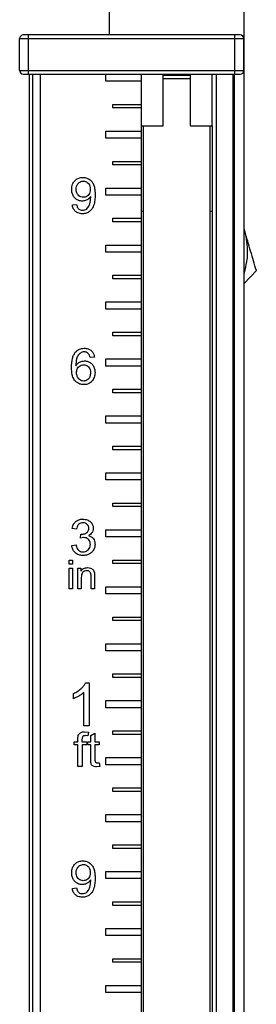
# Model space of a CAD drawing. Units: inches. Extents: x 0.1 to 16.9, y 0.1 to 10.9.
# Drawn here: x 13.8 to 14, y 6.5 to 7.3 of the extents above; entities that cross this region are included whole.
import ezdxf

# ---------------------------------------------------------------- set-up
doc = ezdxf.new("R2010")
doc.units = ezdxf.units.IN
doc.header["$MEASUREMENT"] = 0

msp = doc.modelspace()

# ---------------------------------------------------------------- linework, layer by layer
at = {"color": 7, "linetype": 'Continuous', "lineweight": 25}
for p, q in [((13.86388, 7.34713), (13.86388, 7.30604)), ((13.98263, 5.81952), (13.98263, 7.34713)), ((13.79294, 7.30291), (13.79294, 7.30604)), ((13.97461, 7.30604), (13.79294, 7.30604)), ((13.97461, 7.30291), (13.97461, 7.30604)), ((13.78514, 7.30291), (13.79294, 7.30291)), ((13.78514, 7.2748), (13.78514, 7.30291)), ((13.79294, 7.2748), (13.79294, 7.30291)), ((13.79294, 7.30291), (13.97461, 7.30291)), ((13.97461, 7.30291), (13.9824, 7.30291)), ((13.97461, 7.2748), (13.97461, 7.30291)), ((13.9824, 7.2748), (13.9824, 7.30291)), ((13.78514, 7.2748), (13.79294, 7.2748)), ((13.79294, 7.27167), (13.79294, 7.2748)), ((13.79294, 7.2748), (13.97461, 7.2748)), ((13.79294, 7.27167), (13.97461, 7.27167)), ((13.7936, 7.27167), (13.7936, 5.97791)), ((13.79672, 5.97791), (13.79672, 7.27167)), ((13.80344, 5.97791), (13.80344, 7.27167)), ((13.86094, 7.26541), (13.86094, 7.27166)), ((13.86094, 7.27166), (13.89219, 7.27166)), ((13.89219, 7.27167), (13.89219, 7.27166)), ((13.89219, 7.27166), (13.89219, 7.26541)), ((13.9114, 7.22623), (13.9114, 7.27063)), ((13.9114, 7.27063), (13.9351, 7.27063)), ((13.9351, 7.27063), (13.9351, 7.22623)), ((13.9545, 7.22623), (13.9545, 7.27167)), ((13.95801, 7.27167), (13.95801, 6.08103)), ((13.97264, 7.27167), (13.97264, 6.07784)), ((13.9742, 5.97791), (13.9742, 7.27167)), ((13.97461, 7.2748), (13.9824, 7.2748)), ((13.97461, 7.27167), (13.97461, 7.2748)), ((13.89219, 7.26541), (13.86094, 7.26541)), ((13.89219, 7.26541), (13.89219, 7.24509)), ((13.92325, 7.26751), (13.9114, 7.26751)), ((13.9351, 7.26751), (13.92325, 7.26751)), ((13.86719, 7.24509), (13.89219, 7.24509)), ((13.86719, 7.24197), (13.86719, 7.24509)), ((13.89219, 7.24509), (13.89219, 7.24197)), ((13.89219, 7.24197), (13.86719, 7.24197)), ((13.89219, 7.24197), (13.89219, 7.22166)), ((13.89219, 7.22623), (13.9114, 7.22623)), ((13.89375, 7.22623), (13.89375, 6.08103)), ((13.9351, 7.22623), (13.9545, 7.22623)), ((13.95275, 6.08103), (13.95275, 7.22623)), ((13.9545, 7.22623), (13.9545, 6.08103)), ((13.86094, 7.22166), (13.89219, 7.22166)), ((13.86094, 7.21541), (13.86094, 7.22166)), ((13.89219, 7.22166), (13.89219, 7.21541)), ((13.89219, 7.21541), (13.86094, 7.21541)), ((13.89219, 7.21541), (13.89219, 7.19509)), ((13.86719, 7.19197), (13.86719, 7.19509)), ((13.86719, 7.19509), (13.89219, 7.19509)), ((13.89219, 7.19197), (13.86719, 7.19197)), ((13.89219, 7.19509), (13.89219, 7.19197)), ((13.89219, 7.19197), (13.89219, 7.17166)), ((13.86094, 7.17166), (13.89219, 7.17166)), ((13.86094, 7.16541), (13.86094, 7.17166)), ((13.89219, 7.17166), (13.89219, 7.16541)), ((13.83151, 7.15686), (13.83521, 7.1572)), ((13.84769, 7.16359), (13.84767, 7.16436)), ((13.89219, 7.16541), (13.86094, 7.16541)), ((13.89219, 7.16541), (13.89219, 7.14509)), ((13.89375, 7.15123), (13.89219, 7.15123)), ((13.9545, 7.15123), (13.95275, 7.15123)), ((13.86719, 7.14197), (13.86719, 7.14509)), ((13.86719, 7.14509), (13.89219, 7.14509)), ((13.89219, 7.14197), (13.86719, 7.14197)), ((13.89219, 7.14509), (13.89219, 7.14197)), ((13.89219, 7.14197), (13.89219, 7.12166)), ((13.98318, 7.13388), (13.98263, 7.13574)), ((13.98318, 7.13388), (13.98263, 7.13565)), ((13.86094, 7.12166), (13.89219, 7.12166)), ((13.86094, 7.11541), (13.86094, 7.12166)), ((13.89219, 7.11541), (13.86094, 7.11541)), ((13.89219, 7.12166), (13.89219, 7.11541)), ((13.89219, 7.11541), (13.89219, 7.09509)), ((13.98263, 7.0879), (13.99343, 7.09928)), ((13.86719, 7.09197), (13.86719, 7.09509)), ((13.86719, 7.09509), (13.89219, 7.09509)), ((13.89219, 7.09197), (13.86719, 7.09197)), ((13.89219, 7.09509), (13.89219, 7.09197)), ((13.89219, 7.09197), (13.89219, 7.07166)), ((13.86094, 7.06541), (13.86094, 7.07166)), ((13.86094, 7.07166), (13.89219, 7.07166)), ((13.89219, 7.07166), (13.89219, 7.06541)), ((13.89219, 7.06541), (13.86094, 7.06541)), ((13.89219, 7.06541), (13.89219, 7.04509)), ((13.86719, 7.04509), (13.89219, 7.04509)), ((13.86719, 7.04197), (13.86719, 7.04509)), ((13.89219, 7.04509), (13.89219, 7.04197)), ((13.89219, 7.04197), (13.86719, 7.04197)), ((13.89219, 7.04197), (13.89219, 7.02166)), ((13.85091, 7.02323), (13.84709, 7.02292)), ((13.86094, 7.02166), (13.89219, 7.02166)), ((13.86094, 7.01541), (13.86094, 7.02166)), ((13.89219, 7.02166), (13.89219, 7.01541)), ((13.89219, 7.01541), (13.86094, 7.01541)), ((13.89219, 7.01541), (13.89219, 6.99509)), ((13.86719, 6.99197), (13.86719, 6.99509)), ((13.86719, 6.99509), (13.89219, 6.99509)), ((13.89219, 6.99509), (13.89219, 6.99197)), ((13.89219, 6.99197), (13.86719, 6.99197)), ((13.89219, 6.99197), (13.89219, 6.97166)), ((13.86094, 6.97166), (13.89219, 6.97166)), ((13.86094, 6.96541), (13.86094, 6.97166)), ((13.89219, 6.97166), (13.89219, 6.96541)), ((13.89219, 6.96541), (13.86094, 6.96541)), ((13.89219, 6.96541), (13.89219, 6.94509)), ((13.86719, 6.94197), (13.86719, 6.94509)), ((13.86719, 6.94509), (13.89219, 6.94509)), ((13.89219, 6.94197), (13.86719, 6.94197)), ((13.89219, 6.94509), (13.89219, 6.94197)), ((13.89219, 6.94197), (13.89219, 6.92166)), ((13.86094, 6.92166), (13.89219, 6.92166)), ((13.86094, 6.91541), (13.86094, 6.92166)), ((13.89219, 6.91541), (13.86094, 6.91541)), ((13.89219, 6.92166), (13.89219, 6.91541)), ((13.89219, 6.91541), (13.89219, 6.89509)), ((13.86719, 6.89197), (13.86719, 6.89509)), ((13.86719, 6.89509), (13.89219, 6.89509)), ((13.89219, 6.89197), (13.86719, 6.89197)), ((13.89219, 6.89509), (13.89219, 6.89197)), ((13.89219, 6.89197), (13.89219, 6.87166)), ((13.83519, 6.87223), (13.83135, 6.87292)), ((13.83855, 6.86445), (13.83896, 6.86781)), ((13.84125, 6.86488), (13.83855, 6.86445)), ((13.83896, 6.86781), (13.83958, 6.86777)), ((13.86094, 6.87166), (13.89219, 6.87166)), ((13.86094, 6.86541), (13.86094, 6.87166)), ((13.89219, 6.86541), (13.86094, 6.86541)), ((13.89219, 6.87166), (13.89219, 6.86541)), ((13.89219, 6.86541), (13.89219, 6.84509)), ((13.83097, 6.85791), (13.83481, 6.85841)), ((13.82859, 6.8414), (13.82859, 6.84492)), ((13.82859, 6.84492), (13.83166, 6.84492)), ((13.83166, 6.8414), (13.82859, 6.8414)), ((13.82859, 6.81992), (13.82859, 6.83805)), ((13.82859, 6.83805), (13.83166, 6.83805)), ((13.83166, 6.84492), (13.83166, 6.8414)), ((13.83166, 6.83805), (13.83166, 6.81992)), ((13.83633, 6.81992), (13.83633, 6.83805)), ((13.83633, 6.83805), (13.83909, 6.83805)), ((13.83909, 6.83805), (13.83909, 6.83547)), ((13.86719, 6.84197), (13.86719, 6.84509)), ((13.86719, 6.84509), (13.89219, 6.84509)), ((13.89219, 6.84197), (13.86719, 6.84197)), ((13.89219, 6.84509), (13.89219, 6.84197)), ((13.89219, 6.84197), (13.89219, 6.82166)), ((13.83939, 6.82981), (13.83939, 6.81992)), ((13.84797, 6.81992), (13.84797, 6.83094)), ((13.85087, 6.83404), (13.85104, 6.83105)), ((13.85104, 6.83105), (13.85104, 6.81992)), ((13.86094, 6.81541), (13.86094, 6.82166)), ((13.86094, 6.82166), (13.89219, 6.82166)), ((13.89219, 6.82166), (13.89219, 6.81541)), ((13.83166, 6.81992), (13.82859, 6.81992)), ((13.83939, 6.81992), (13.83633, 6.81992)), ((13.85104, 6.81992), (13.84797, 6.81992)), ((13.89219, 6.81541), (13.86094, 6.81541)), ((13.89219, 6.81541), (13.89219, 6.79509)), ((13.86719, 6.79197), (13.86719, 6.79509)), ((13.86719, 6.79509), (13.89219, 6.79509)), ((13.89219, 6.79509), (13.89219, 6.79197)), ((13.89219, 6.79197), (13.86719, 6.79197)), ((13.89219, 6.79197), (13.89219, 6.77166)), ((13.86094, 6.77166), (13.89219, 6.77166)), ((13.86094, 6.76541), (13.86094, 6.77166)), ((13.89219, 6.77166), (13.89219, 6.76541)), ((13.89219, 6.76541), (13.86094, 6.76541)), ((13.89219, 6.76541), (13.89219, 6.74509)), ((13.86719, 6.74197), (13.86719, 6.74509)), ((13.86719, 6.74509), (13.89219, 6.74509)), ((13.89219, 6.74509), (13.89219, 6.74197)), ((13.8433, 6.73728), (13.84628, 6.73728)), ((13.84628, 6.73728), (13.84628, 6.69954)), ((13.89219, 6.74197), (13.86719, 6.74197)), ((13.89219, 6.74197), (13.89219, 6.72166)), ((13.83244, 6.72338), (13.83244, 6.72785)), ((13.84167, 6.69954), (13.84167, 6.72894)), ((13.86094, 6.72166), (13.89219, 6.72166)), ((13.86094, 6.71541), (13.86094, 6.72166)), ((13.89219, 6.72166), (13.89219, 6.71541)), ((13.89219, 6.71541), (13.86094, 6.71541)), ((13.89219, 6.71541), (13.89219, 6.69509)), ((13.84628, 6.69954), (13.84167, 6.69954)), ((13.83635, 6.68791), (13.83674, 6.69114)), ((13.84235, 6.69434), (13.84579, 6.69397)), ((13.84522, 6.69076), (13.84308, 6.69096)), ((13.84579, 6.69397), (13.84522, 6.69076)), ((13.84775, 6.69096), (13.85142, 6.69317)), ((13.84775, 6.6856), (13.84775, 6.69096)), ((13.85142, 6.69317), (13.85142, 6.6856)), ((13.86719, 6.69509), (13.89219, 6.69509)), ((13.86719, 6.69197), (13.86719, 6.69509)), ((13.89219, 6.69197), (13.86719, 6.69197)), ((13.89219, 6.69509), (13.89219, 6.69197)), ((13.89219, 6.69197), (13.89219, 6.67166)), ((13.83311, 6.68275), (13.83311, 6.6856)), ((13.83311, 6.6856), (13.83635, 6.6856)), ((13.83635, 6.68275), (13.83311, 6.68275)), ((13.83635, 6.6856), (13.83635, 6.68791)), ((13.83635, 6.66391), (13.83635, 6.68275)), ((13.84, 6.68759), (13.84, 6.6856)), ((13.84, 6.6856), (13.84422, 6.6856)), ((13.84002, 6.68275), (13.84002, 6.66391)), ((13.84422, 6.68275), (13.84002, 6.68275)), ((13.84422, 6.6856), (13.84422, 6.68275)), ((13.84504, 6.68275), (13.84504, 6.6856)), ((13.84504, 6.6856), (13.84775, 6.6856)), ((13.84775, 6.68275), (13.84504, 6.68275)), ((13.84775, 6.67025), (13.84775, 6.68275)), ((13.85142, 6.6856), (13.85509, 6.6856)), ((13.85142, 6.68275), (13.85142, 6.67005)), ((13.85509, 6.68275), (13.85142, 6.68275)), ((13.85509, 6.6856), (13.85509, 6.68275)), ((13.8535, 6.66704), (13.85509, 6.6672)), ((13.85509, 6.6672), (13.85562, 6.66394)), ((13.86094, 6.66541), (13.86094, 6.67166)), ((13.86094, 6.67166), (13.89219, 6.67166)), ((13.89219, 6.66541), (13.86094, 6.66541)), ((13.89219, 6.67166), (13.89219, 6.66541)), ((13.89219, 6.66541), (13.89219, 6.64509)), ((13.84002, 6.66391), (13.83635, 6.66391)), ((13.85562, 6.66394), (13.85284, 6.66362)), ((13.86719, 6.64509), (13.89219, 6.64509)), ((13.86719, 6.64197), (13.86719, 6.64509)), ((13.89219, 6.64197), (13.86719, 6.64197)), ((13.89219, 6.64509), (13.89219, 6.64197)), ((13.89219, 6.64197), (13.89219, 6.62166)), ((13.86094, 6.61541), (13.86094, 6.62166)), ((13.86094, 6.62166), (13.89219, 6.62166)), ((13.89219, 6.62166), (13.89219, 6.61541)), ((13.89219, 6.61541), (13.86094, 6.61541)), ((13.89219, 6.61541), (13.89219, 6.59509)), ((13.86719, 6.59197), (13.86719, 6.59509)), ((13.86719, 6.59509), (13.89219, 6.59509)), ((13.89219, 6.59197), (13.86719, 6.59197)), ((13.89219, 6.59509), (13.89219, 6.59197)), ((13.89219, 6.59197), (13.89219, 6.57166)), ((13.86094, 6.56541), (13.86094, 6.57166)), ((13.86094, 6.57166), (13.89219, 6.57166)), ((13.89219, 6.57166), (13.89219, 6.56541)), ((13.84769, 6.56359), (13.84767, 6.56436)), ((13.89219, 6.56541), (13.86094, 6.56541)), ((13.89219, 6.56541), (13.89219, 6.54509)), ((13.83151, 6.55686), (13.83521, 6.5572)), ((13.86719, 6.54197), (13.86719, 6.54509)), ((13.86719, 6.54509), (13.89219, 6.54509)), ((13.89219, 6.54509), (13.89219, 6.54197)), ((13.89219, 6.54197), (13.86719, 6.54197)), ((13.89219, 6.54197), (13.89219, 6.52166)), ((13.86094, 6.51541), (13.86094, 6.52166)), ((13.86094, 6.52166), (13.89219, 6.52166)), ((13.89219, 6.52166), (13.89219, 6.51541)), ((13.89219, 6.51541), (13.86094, 6.51541)), ((13.89219, 6.51541), (13.89219, 6.49509)), ((13.86719, 6.49197), (13.86719, 6.49509)), ((13.86719, 6.49509), (13.89219, 6.49509)), ((13.89219, 6.49197), (13.86719, 6.49197)), ((13.89219, 6.49509), (13.89219, 6.49197)), ((13.89219, 6.49197), (13.89219, 6.47166)), ((13.86094, 6.46541), (13.86094, 6.47166)), ((13.86094, 6.47166), (13.89219, 6.47166)), ((13.89219, 6.47166), (13.89219, 6.46541)), ((13.89219, 6.46541), (13.86094, 6.46541)), ((13.89219, 6.46541), (13.89219, 6.44509))]:
    msp.add_line(p, q, dxfattribs=at)
for centre, radius, start, end in [((13.78827, 7.30291), 0.00313, 90, 180), ((13.97927, 7.30291), 0.00313, 0, 90), ((13.78827, 7.2748), 0.00313, 180, 270), ((13.97927, 7.2748), 0.00313, 270, 0), ((13.92325, 7.11613), 0.0625, 341.80513, 16.49931)]:
    msp.add_arc(centre, radius, start, end, dxfattribs=at)
for points, knots in [([(13.79294, 7.30604), (13.79235, 7.30604), (13.79144, 7.30604), (13.79036, 7.30604), (13.78961, 7.30604), (13.78901, 7.30604), (13.78843, 7.30604), (13.78833, 7.30604), (13.78827, 7.30604)], [0, 0, 0, 0, 0.239443, 0.369649, 0.5, 0.630206, 0.760557, 1, 1, 1, 1]), ([(13.97927, 7.30604), (13.97921, 7.30604), (13.97911, 7.30604), (13.97853, 7.30604), (13.97793, 7.30604), (13.97719, 7.30604), (13.9761, 7.30604), (13.97519, 7.30604), (13.97461, 7.30604)], [0, 0, 0, 0, 0.239443, 0.369649, 0.5, 0.630206, 0.760557, 1, 1, 1, 1]), ([(13.78827, 7.27167), (13.78833, 7.27167), (13.78843, 7.27167), (13.78901, 7.27167), (13.78961, 7.27167), (13.79036, 7.27167), (13.79144, 7.27167), (13.79235, 7.27167), (13.79294, 7.27167)], [0, 0, 0, 0, 0.2394429, 0.3697937, 0.5000001, 0.6303508, 0.7605571, 1, 1, 1, 1]), ([(13.97461, 7.27167), (13.97519, 7.27167), (13.9761, 7.27167), (13.97719, 7.27167), (13.97793, 7.27167), (13.97853, 7.27167), (13.97911, 7.27167), (13.97921, 7.27167), (13.97927, 7.27167)], [0, 0, 0, 0, 0.239443, 0.369794, 0.5, 0.630351, 0.760557, 1, 1, 1, 1]), ([(13.83094, 7.17046), (13.83106, 7.172), (13.83127, 7.17462), (13.83324, 7.17784), (13.83575, 7.17995), (13.83844, 7.18093), (13.84014, 7.181), (13.84077, 7.18103)], [0, 0, 0, 0, 0.282075, 0.482394, 0.682568, 0.883573, 1, 1, 1, 1]), ([(13.8349, 7.17034), (13.83496, 7.17128), (13.83508, 7.17302), (13.83625, 7.17532), (13.83786, 7.1769), (13.83963, 7.17775), (13.84075, 7.17782), (13.84125, 7.17786)], [0, 0, 0, 0, 0.255818, 0.474192, 0.692639, 0.86473, 1, 1, 1, 1]), ([(13.84077, 7.18103), (13.84191, 7.18092), (13.8442, 7.18071), (13.84725, 7.17897), (13.84952, 7.17639), (13.85088, 7.17314), (13.85144, 7.16959), (13.85149, 7.16714), (13.85151, 7.16591)], [0, 0, 0, 0, 0.163083, 0.326362, 0.488191, 0.648448, 0.823888, 1, 1, 1, 1]), ([(13.84125, 7.17786), (13.84186, 7.1778), (13.8431, 7.1777), (13.84473, 7.17674), (13.84608, 7.17533), (13.84708, 7.17324), (13.84718, 7.17158), (13.84724, 7.17065)], [0, 0, 0, 0, 0.176041, 0.35251, 0.526793, 0.73413, 1, 1, 1, 1]), ([(13.8402, 7.16023), (13.83919, 7.16031), (13.83716, 7.16048), (13.83451, 7.16203), (13.83243, 7.16429), (13.83113, 7.16721), (13.83101, 7.16937), (13.83094, 7.17046)], [0, 0, 0, 0, 0.195949, 0.392671, 0.579817, 0.788657, 1, 1, 1, 1]), ([(13.84115, 7.16362), (13.84045, 7.16367), (13.83905, 7.16378), (13.83723, 7.16485), (13.83584, 7.16639), (13.83502, 7.1683), (13.83494, 7.16968), (13.8349, 7.17034)], [0, 0, 0, 0, 0.203739, 0.408537, 0.597267, 0.805997, 1, 1, 1, 1]), ([(13.85151, 7.16591), (13.85148, 7.1643), (13.85142, 7.16109), (13.85047, 7.15638), (13.8484, 7.15254), (13.84544, 7.15017), (13.84271, 7.1492), (13.84096, 7.14912), (13.84029, 7.14909)], [0, 0, 0, 0, 0.211574, 0.421715, 0.627638, 0.769905, 0.912239, 1, 1, 1, 1]), ([(13.84724, 7.17065), (13.84718, 7.16974), (13.84709, 7.16812), (13.84608, 7.16598), (13.84458, 7.1645), (13.84282, 7.16371), (13.84166, 7.16364), (13.84115, 7.16362)], [0, 0, 0, 0, 0.26134, 0.46274, 0.664836, 0.855627, 1, 1, 1, 1]), ([(13.83521, 7.1572), (13.83546, 7.15618), (13.83582, 7.15467), (13.83721, 7.15314), (13.83866, 7.15236), (13.83977, 7.15228), (13.84039, 7.15224)], [0, 0, 0, 0, 0.390827, 0.579315, 0.767871, 1, 1, 1, 1]), ([(13.84767, 7.16436), (13.84725, 7.16378), (13.84621, 7.16238), (13.84383, 7.16082), (13.8416, 7.16025), (13.84039, 7.16023), (13.8402, 7.16023)], [0, 0, 0, 0, 0.238384, 0.588625, 0.936375, 1, 1, 1, 1]), ([(13.84039, 7.15224), (13.84108, 7.15229), (13.84246, 7.1524), (13.84427, 7.15345), (13.84589, 7.15524), (13.84728, 7.15868), (13.84753, 7.16166), (13.84769, 7.16359)], [0, 0, 0, 0, 0.136928, 0.274589, 0.405592, 0.61356, 1, 1, 1, 1]), ([(13.84029, 7.14909), (13.83898, 7.1492), (13.83678, 7.14939), (13.83415, 7.15108), (13.83239, 7.15332), (13.83172, 7.15541), (13.83154, 7.15666), (13.83151, 7.15686)], [0, 0, 0, 0, 0.301807, 0.503748, 0.705817, 0.95225, 1, 1, 1, 1]), ([(13.99343, 7.09928), (13.99176, 7.1049), (13.98925, 7.11338), (13.9858, 7.12502), (13.98405, 7.13093), (13.98318, 7.13388)], [0, 0, 0, 0, 0.495254, 0.74765, 1, 1, 1, 1]), ([(13.83078, 7.01426), (13.83089, 7.0169), (13.83104, 7.02059), (13.83248, 7.02503), (13.83361, 7.02668), (13.83414, 7.02745)], [0, 0, 0, 0, 0.569213, 0.798241, 1, 1, 1, 1]), ([(13.83414, 7.02745), (13.83464, 7.028), (13.83563, 7.02908), (13.83754, 7.03022), (13.8397, 7.03092), (13.84122, 7.03099), (13.84201, 7.03103)], [0, 0, 0, 0, 0.248953, 0.489673, 0.735764, 1, 1, 1, 1]), ([(13.84177, 7.02788), (13.84118, 7.02784), (13.84002, 7.02776), (13.83904, 7.02715), (13.83855, 7.02686)], [0, 0, 0, 0, 0.508681, 1, 1, 1, 1]), ([(13.84564, 7.02624), (13.84537, 7.02649), (13.84485, 7.02698), (13.8439, 7.0275), (13.84286, 7.02783), (13.84214, 7.02786), (13.84177, 7.02788)], [0, 0, 0, 0, 0.254845, 0.499252, 0.744045, 1, 1, 1, 1]), ([(13.84201, 7.03103), (13.84314, 7.03095), (13.84517, 7.0308), (13.84781, 7.02937), (13.84964, 7.02735), (13.85058, 7.02517), (13.85082, 7.02376), (13.85091, 7.02323)], [0, 0, 0, 0, 0.257591, 0.464283, 0.671097, 0.875524, 1, 1, 1, 1]), ([(13.83855, 7.02686), (13.83788, 7.02624), (13.83635, 7.02481), (13.83479, 7.02091), (13.83467, 7.01774), (13.83459, 7.01574)], [0, 0, 0, 0, 0.222376, 0.510761, 1, 1, 1, 1]), ([(13.83459, 7.01574), (13.83522, 7.01655), (13.83648, 7.01818), (13.83924, 7.01963), (13.84123, 7.01982), (13.8422, 7.01991)], [0, 0, 0, 0, 0.338365, 0.67839, 1, 1, 1, 1]), ([(13.8422, 7.01991), (13.8432, 7.01983), (13.84521, 7.01966), (13.84783, 7.01812), (13.84995, 7.01587), (13.85127, 7.01296), (13.8514, 7.01082), (13.85146, 7.00977)], [0, 0, 0, 0, 0.194956, 0.390531, 0.580194, 0.796284, 1, 1, 1, 1]), ([(13.84709, 7.02292), (13.84693, 7.02359), (13.84663, 7.02479), (13.84594, 7.0258), (13.84564, 7.02624)], [0, 0, 0, 0, 0.564734, 1, 1, 1, 1]), ([(13.84165, 6.99909), (13.84047, 6.99918), (13.83808, 6.99937), (13.83503, 7.00116), (13.83259, 7.00395), (13.83099, 7.00845), (13.83086, 7.01206), (13.83078, 7.01426)], [0, 0, 0, 0, 0.167696, 0.336442, 0.487836, 0.68737, 1, 1, 1, 1]), ([(13.83519, 7.00975), (13.83527, 7.01072), (13.8354, 7.01239), (13.83667, 7.01446), (13.8383, 7.01585), (13.84001, 7.01647), (13.84107, 7.01651), (13.84141, 7.01653)], [0, 0, 0, 0, 0.280039, 0.484804, 0.68925, 0.899114, 1, 1, 1, 1]), ([(13.84141, 7.01653), (13.84209, 7.01647), (13.84346, 7.01637), (13.84521, 7.01534), (13.84652, 7.01385), (13.84737, 7.01187), (13.84745, 7.01036), (13.8475, 7.00954)], [0, 0, 0, 0, 0.194794, 0.390749, 0.56787, 0.762047, 1, 1, 1, 1]), ([(13.84156, 7.00224), (13.8409, 7.0023), (13.8396, 7.00244), (13.83782, 7.00346), (13.83629, 7.00519), (13.83536, 7.0074), (13.83524, 7.00904), (13.83519, 7.00975)], [0, 0, 0, 0, 0.179075, 0.357682, 0.5487, 0.805783, 1, 1, 1, 1]), ([(13.8475, 7.00954), (13.84742, 7.00839), (13.84728, 7.0065), (13.84592, 7.00421), (13.84433, 7.00285), (13.84276, 7.00229), (13.84187, 7.00225), (13.84156, 7.00224)], [0, 0, 0, 0, 0.3244792, 0.5342478, 0.7441604, 0.9112623, 1, 1, 1, 1]), ([(13.85146, 7.00977), (13.85131, 7.00828), (13.85101, 7.00541), (13.84891, 7.002), (13.84618, 6.99996), (13.84371, 6.99917), (13.84218, 6.99911), (13.84165, 6.99909)], [0, 0, 0, 0, 0.27635, 0.530298, 0.71588, 0.901314, 1, 1, 1, 1]), ([(13.83135, 6.87292), (13.83173, 6.87432), (13.83237, 6.87668), (13.8347, 6.87924), (13.8373, 6.88065), (13.83943, 6.88101), (13.84058, 6.88103), (13.84077, 6.88103)], [0, 0, 0, 0, 0.316358, 0.530833, 0.74546, 0.957208, 1, 1, 1, 1]), ([(13.84077, 6.88103), (13.84204, 6.88091), (13.8445, 6.88066), (13.84757, 6.87879), (13.84936, 6.87622), (13.8499, 6.87416), (13.84993, 6.8731), (13.84993, 6.87292)], [0, 0, 0, 0, 0.279811, 0.540977, 0.765379, 0.959362, 1, 1, 1, 1]), ([(13.84084, 6.87788), (13.84021, 6.87783), (13.83893, 6.87773), (13.83729, 6.87678), (13.836, 6.87522), (13.83543, 6.87362), (13.83524, 6.87253), (13.83519, 6.87223)], [0, 0, 0, 0, 0.215298, 0.432127, 0.622768, 0.895639, 1, 1, 1, 1]), ([(13.83958, 6.86777), (13.84053, 6.86786), (13.84218, 6.86801), (13.84409, 6.869), (13.84527, 6.87016), (13.84588, 6.8715), (13.84594, 6.87248), (13.84597, 6.87299)], [0, 0, 0, 0, 0.306729, 0.533508, 0.683902, 0.834527, 1, 1, 1, 1]), ([(13.84597, 6.87299), (13.84593, 6.87356), (13.84584, 6.87469), (13.84499, 6.87614), (13.84376, 6.87721), (13.84232, 6.8778), (13.84131, 6.87786), (13.84084, 6.87788)], [0, 0, 0, 0, 0.212597, 0.426588, 0.617208, 0.822897, 1, 1, 1, 1]), ([(13.84993, 6.87292), (13.84986, 6.87216), (13.84972, 6.87064), (13.84857, 6.86863), (13.84709, 6.86731), (13.84602, 6.86678), (13.84561, 6.86657)], [0, 0, 0, 0, 0.279368, 0.55918, 0.832133, 1, 1, 1, 1]), ([(13.84738, 6.8588), (13.84732, 6.85952), (13.84721, 6.86096), (13.84613, 6.86281), (13.84458, 6.86413), (13.84288, 6.8648), (13.84173, 6.86486), (13.84125, 6.86488)], [0, 0, 0, 0, 0.222487, 0.446582, 0.642868, 0.84991, 1, 1, 1, 1]), ([(13.84561, 6.86657), (13.84647, 6.86631), (13.84818, 6.86578), (13.85007, 6.86397), (13.85127, 6.86159), (13.85139, 6.85985), (13.85146, 6.85887)], [0, 0, 0, 0, 0.252233, 0.506568, 0.722916, 1, 1, 1, 1]), ([(13.84091, 6.84909), (13.8397, 6.84918), (13.83725, 6.84936), (13.83417, 6.85119), (13.83204, 6.85377), (13.83119, 6.85613), (13.83101, 6.85754), (13.83097, 6.85791)], [0, 0, 0, 0, 0.247379, 0.496846, 0.708617, 0.923206, 1, 1, 1, 1]), ([(13.83481, 6.85841), (13.83508, 6.85733), (13.83551, 6.85562), (13.83694, 6.85365), (13.83856, 6.85261), (13.83997, 6.85228), (13.84076, 6.85226), (13.84094, 6.85226)], [0, 0, 0, 0, 0.350403, 0.550718, 0.751804, 0.943945, 1, 1, 1, 1]), ([(13.85146, 6.85887), (13.85137, 6.85781), (13.85119, 6.85569), (13.84957, 6.85291), (13.84717, 6.85067), (13.84416, 6.84928), (13.84194, 6.84915), (13.84091, 6.84909)], [0, 0, 0, 0, 0.197311, 0.395302, 0.585962, 0.807221, 1, 1, 1, 1]), ([(13.84094, 6.85226), (13.84167, 6.85232), (13.84313, 6.85244), (13.84502, 6.85355), (13.84649, 6.85516), (13.84728, 6.857), (13.84735, 6.85828), (13.84738, 6.8588)], [0, 0, 0, 0, 0.2126372, 0.4262819, 0.6254495, 0.8477817, 1, 1, 1, 1]), ([(13.83909, 6.83547), (13.83944, 6.83593), (13.84012, 6.83682), (13.84151, 6.83777), (13.84311, 6.83835), (13.84425, 6.83841), (13.84484, 6.83845)], [0, 0, 0, 0, 0.2531534, 0.493243, 0.7368788, 1, 1, 1, 1]), ([(13.84484, 6.83845), (13.84574, 6.83837), (13.84723, 6.83823), (13.84903, 6.83731), (13.85021, 6.83606), (13.85068, 6.83489), (13.85084, 6.83416), (13.85087, 6.83404)], [0, 0, 0, 0, 0.328814, 0.547429, 0.725855, 0.955233, 1, 1, 1, 1]), ([(13.8442, 6.83578), (13.84356, 6.83572), (13.84234, 6.8356), (13.84089, 6.83473), (13.83992, 6.83347), (13.83946, 6.83181), (13.83942, 6.83052), (13.83939, 6.82981)], [0, 0, 0, 0, 0.217148, 0.420489, 0.556901, 0.756335, 1, 1, 1, 1]), ([(13.84797, 6.83094), (13.84797, 6.83193), (13.84797, 6.8333), (13.84704, 6.83476), (13.84615, 6.83539), (13.84517, 6.83573), (13.8445, 6.83576), (13.8442, 6.83578)], [0, 0, 0, 0, 0.4122, 0.563979, 0.715323, 0.872267, 1, 1, 1, 1]), ([(13.83244, 6.72785), (13.83383, 6.72857), (13.8365, 6.72995), (13.83953, 6.73247), (13.84185, 6.73485), (13.84281, 6.73646), (13.8433, 6.73728)], [0, 0, 0, 0, 0.320788, 0.615723, 0.805458, 1, 1, 1, 1]), ([(13.84167, 6.72894), (13.84086, 6.72827), (13.83925, 6.72691), (13.83615, 6.72504), (13.83382, 6.724), (13.83244, 6.72338)], [0, 0, 0, 0, 0.291332, 0.581916, 1, 1, 1, 1]), ([(13.83674, 6.69114), (13.83698, 6.69163), (13.83747, 6.69259), (13.83877, 6.69365), (13.84045, 6.69426), (13.84168, 6.69431), (13.84235, 6.69434)], [0, 0, 0, 0, 0.233813, 0.467256, 0.711214, 1, 1, 1, 1]), ([(13.84308, 6.69096), (13.84262, 6.69094), (13.84192, 6.69091), (13.84109, 6.69059), (13.8406, 6.6902), (13.84022, 6.68954), (13.84002, 6.68864), (13.84001, 6.68793), (13.84, 6.68759)], [0, 0, 0, 0, 0.25553, 0.385772, 0.493393, 0.601114, 0.808435, 1, 1, 1, 1]), ([(13.85284, 6.66362), (13.85212, 6.66364), (13.85095, 6.66369), (13.84944, 6.66436), (13.84843, 6.66529), (13.84768, 6.66732), (13.84772, 6.66899), (13.84775, 6.67025)], [0, 0, 0, 0, 0.2153523, 0.354904, 0.4949837, 0.6201497, 1, 1, 1, 1]), ([(13.85142, 6.67005), (13.85142, 6.66955), (13.85143, 6.66884), (13.8516, 6.66796), (13.85193, 6.66751), (13.85239, 6.66719), (13.85294, 6.66705), (13.85333, 6.66704), (13.8535, 6.66704)], [0, 0, 0, 0, 0.350226, 0.49464, 0.612298, 0.729869, 0.879336, 1, 1, 1, 1]), ([(13.83094, 6.57046), (13.83106, 6.572), (13.83127, 6.57462), (13.83324, 6.57784), (13.83575, 6.57995), (13.83844, 6.58093), (13.84014, 6.581), (13.84077, 6.58103)], [0, 0, 0, 0, 0.282075, 0.482394, 0.682568, 0.883573, 1, 1, 1, 1]), ([(13.84077, 6.58103), (13.84191, 6.58092), (13.8442, 6.58071), (13.84725, 6.57897), (13.84952, 6.57639), (13.85088, 6.57314), (13.85144, 6.56959), (13.85149, 6.56714), (13.85151, 6.56591)], [0, 0, 0, 0, 0.163083, 0.326362, 0.488191, 0.648448, 0.823888, 1, 1, 1, 1]), ([(13.8402, 6.56023), (13.83919, 6.56031), (13.83716, 6.56048), (13.83451, 6.56203), (13.83243, 6.56429), (13.83113, 6.56721), (13.83101, 6.56937), (13.83094, 6.57046)], [0, 0, 0, 0, 0.195949, 0.392671, 0.579817, 0.788657, 1, 1, 1, 1]), ([(13.8349, 6.57034), (13.83496, 6.57128), (13.83508, 6.57302), (13.83625, 6.57532), (13.83786, 6.5769), (13.83963, 6.57775), (13.84075, 6.57782), (13.84125, 6.57786)], [0, 0, 0, 0, 0.255818, 0.474192, 0.692639, 0.86473, 1, 1, 1, 1]), ([(13.84115, 6.56362), (13.84045, 6.56367), (13.83905, 6.56378), (13.83723, 6.56485), (13.83584, 6.56639), (13.83502, 6.5683), (13.83494, 6.56968), (13.8349, 6.57034)], [0, 0, 0, 0, 0.203739, 0.408537, 0.597267, 0.805997, 1, 1, 1, 1]), ([(13.84724, 6.57065), (13.84718, 6.56974), (13.84709, 6.56812), (13.84608, 6.56598), (13.84458, 6.5645), (13.84282, 6.56371), (13.84166, 6.56364), (13.84115, 6.56362)], [0, 0, 0, 0, 0.26134, 0.46274, 0.664836, 0.855627, 1, 1, 1, 1]), ([(13.84125, 6.57786), (13.84186, 6.5778), (13.8431, 6.5777), (13.84473, 6.57674), (13.84608, 6.57533), (13.84708, 6.57324), (13.84718, 6.57158), (13.84724, 6.57065)], [0, 0, 0, 0, 0.176041, 0.35251, 0.526793, 0.73413, 1, 1, 1, 1]), ([(13.84767, 6.56436), (13.84725, 6.56378), (13.84621, 6.56238), (13.84383, 6.56082), (13.8416, 6.56025), (13.84039, 6.56023), (13.8402, 6.56023)], [0, 0, 0, 0, 0.238384, 0.588625, 0.936375, 1, 1, 1, 1]), ([(13.85151, 6.56591), (13.85148, 6.5643), (13.85142, 6.56109), (13.85047, 6.55638), (13.8484, 6.55254), (13.84544, 6.55017), (13.84271, 6.5492), (13.84096, 6.54912), (13.84029, 6.54909)], [0, 0, 0, 0, 0.211574, 0.4217151, 0.6276384, 0.7699048, 0.9122389, 1, 1, 1, 1]), ([(13.84039, 6.55224), (13.84108, 6.55229), (13.84246, 6.5524), (13.84427, 6.55345), (13.84589, 6.55524), (13.84728, 6.55868), (13.84753, 6.56166), (13.84769, 6.56359)], [0, 0, 0, 0, 0.136928, 0.274589, 0.405592, 0.61356, 1, 1, 1, 1]), ([(13.84029, 6.54909), (13.83898, 6.5492), (13.83678, 6.54939), (13.83415, 6.55108), (13.83239, 6.55332), (13.83172, 6.55541), (13.83154, 6.55666), (13.83151, 6.55686)], [0, 0, 0, 0, 0.3018068, 0.503748, 0.7058174, 0.9522499, 1, 1, 1, 1]), ([(13.83521, 6.5572), (13.83546, 6.55618), (13.83582, 6.55467), (13.83721, 6.55314), (13.83866, 6.55236), (13.83977, 6.55228), (13.84039, 6.55224)], [0, 0, 0, 0, 0.390827, 0.579315, 0.767871, 1, 1, 1, 1])]:
    msp.add_open_spline(points, degree=3, knots=knots, dxfattribs=at)

doc.saveas('drawing.dxf')
